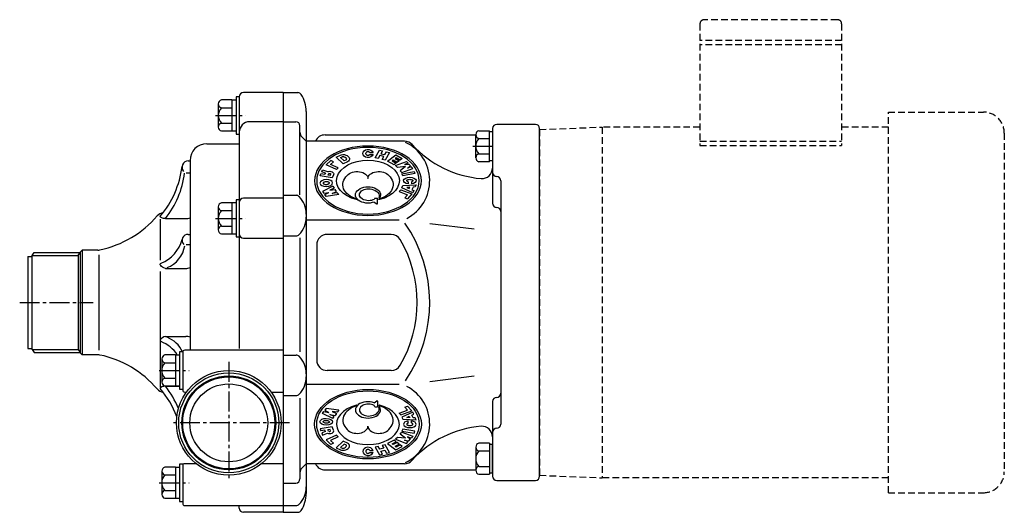
# Model space of a CAD drawing. Extents: x 17 to 775, y 19 to 660.
# Drawn here: x 305 to 775, y 425 to 660 of the extents above; entities that cross this region are included whole.
import ezdxf

# ---------------------------------------------------------------- set-up
doc = ezdxf.new("R2010")
doc.units = 0
doc.header["$LTSCALE"] = 0.5
doc.linetypes.add('CENTER2', pattern=[28.575, 19.05, -3.175, 3.175, -3.175])
doc.linetypes.add('HIDDEN', pattern=[9.525, 6.35, -3.175])
for name, color, linetype in [('1-M8ﾅｯﾄ', 3, 'CONTINUOUS'), ('750Wﾓｰﾀ-56C', 1, 'HIDDEN'), ('S3103-ﾎﾟﾝﾌﾟﾍﾞｰｽ', 4, 'CONTINUOUS'), ('S3105-ﾌﾛﾝﾄｹｰｼﾝｸﾞ', 4, 'CONTINUOUS'), ('S3107-ﾘｱｹｰｼﾝｸﾞｻﾎﾟｰﾄ', 4, 'CONTINUOUS'), ('V3105-ﾌﾞﾗｹｯﾄ', 4, 'CONTINUOUS'), ('連結パーツ', 4, 'CONTINUOUS')]:
    doc.layers.add(name, color=color, linetype=linetype)

msp = doc.modelspace()

# ---------------------------------------------------------------- linework, layer by layer
at = {"layer": '1-M8ﾅｯﾄ'}
for p, q in [((405.945, 621.5525), (400.945, 621.5525)), ((405.945, 621.6525), (405.945, 606.6525)), ((405.945, 621.6525), (407.945, 621.6525)), ((407.945, 623.0525), (407.945, 605.2525)), ((409.445, 623.0525), (407.945, 623.0525)), ((409.445, 623.0525), (409.445, 605.2525)), ((399.445, 619.7025), (399.445, 608.6025)), ((400.945, 617.8525), (405.945, 617.8525)), ((400.945, 610.4525), (405.945, 610.4525)), ((400.945, 606.7525), (405.945, 606.7525)), ((407.945, 606.6525), (405.945, 606.6525)), ((407.945, 605.2525), (409.445, 605.2525)), ((407.945, 573.9305), (407.945, 556.1305)), ((409.445, 573.9305), (407.945, 573.9305)), ((409.445, 573.9305), (409.445, 556.1305)), ((399.445, 570.5805), (399.445, 559.4805)), ((405.945, 572.4305), (400.945, 572.4305)), ((405.945, 572.5305), (405.945, 557.5305)), ((405.945, 572.5305), (407.945, 572.5305)), ((400.945, 568.7305), (405.945, 568.7305)), ((400.945, 561.3305), (405.945, 561.3305)), ((400.945, 557.6305), (405.945, 557.6305)), ((407.945, 557.5305), (405.945, 557.5305)), ((407.945, 556.1305), (409.445, 556.1305)), ((378.945, 499.7898), (373.945, 499.7898)), ((378.945, 499.8898), (378.945, 484.8898)), ((378.945, 499.8898), (380.945, 499.8898)), ((382.445, 501.2898), (380.945, 501.2898)), ((380.945, 501.2898), (380.945, 483.4898)), ((382.445, 501.2898), (382.445, 483.4898)), ((372.445, 497.9398), (372.445, 486.8398)), ((373.945, 496.0898), (378.945, 496.0898)), ((373.945, 488.6898), (378.945, 488.6898)), ((373.945, 484.9898), (378.945, 484.9898)), ((380.945, 484.8898), (378.945, 484.8898)), ((380.945, 483.4898), (382.445, 483.4898)), ((382.445, 447.6825), (380.945, 447.6825)), ((380.945, 447.6825), (380.945, 429.8825)), ((382.445, 447.6825), (382.445, 429.8825)), ((372.445, 444.3325), (372.445, 433.2325)), ((378.945, 446.1825), (373.945, 446.1825)), ((373.945, 442.4825), (378.945, 442.4825)), ((378.945, 446.2825), (378.945, 431.2825)), ((378.945, 446.2825), (380.945, 446.2825)), ((373.945, 435.0825), (378.945, 435.0825)), ((373.945, 431.3825), (378.945, 431.3825)), ((380.945, 431.2825), (378.945, 431.2825)), ((380.945, 429.8825), (382.445, 429.8825))]:
    msp.add_line(p, q, dxfattribs=at)
at = {"layer": '1-M8ﾅｯﾄ', "linetype": 'CENTER2'}
for p, q in [((398.1537, 614.1525), (412.4475, 614.1525)), ((398.1537, 565.0305), (412.4475, 565.0305)), ((371.1537, 492.3898), (385.4475, 492.3898)), ((371.1537, 438.7825), (385.4475, 438.7825))]:
    msp.add_line(p, q, dxfattribs=at)
at = {"layer": '1-M8ﾅｯﾄ', "color": 3}
for p, q in [((523.945, 606.8942), (528.945, 606.8942)), ((528.945, 592.0942), (528.945, 606.8942)), ((522.445, 593.9442), (522.445, 605.0442)), ((523.945, 603.1942), (528.945, 603.1942)), ((530.445, 606.3942), (528.945, 606.3942)), ((530.445, 606.3942), (530.445, 592.5942)), ((523.945, 595.7942), (528.945, 595.7942)), ((528.945, 592.0942), (523.945, 592.0942)), ((528.945, 592.5942), (530.445, 592.5942)), ((528.945, 457.6692), (523.945, 457.6692)), ((528.945, 457.6692), (528.945, 442.8692)), ((528.945, 457.1692), (530.445, 457.1692)), ((530.445, 443.3692), (530.445, 457.1692)), ((522.445, 455.8192), (522.445, 444.7192)), ((523.945, 453.9692), (528.945, 453.9692)), ((523.945, 446.5692), (528.945, 446.5692)), ((523.945, 442.8692), (528.945, 442.8692)), ((530.445, 443.3692), (528.945, 443.3692))]:
    msp.add_line(p, q, dxfattribs=at)
at = {"layer": '1-M8ﾅｯﾄ', "color": 3, "linetype": 'CENTER2'}
msp.add_line((521.1044, 599.4942), (531.4274, 599.4942), dxfattribs=at)
at = {"layer": '1-M8ﾅｯﾄ'}
for centre, radius, start, end in [((401.3358, 619.7025), 1.8908, 101.928974, 258.071026), ((404.7583, 614.1525), 5.3133, 135.864201, 224.135799), ((401.3358, 608.6025), 1.8908, 101.928974, 258.071026), ((401.3358, 570.5805), 1.8908, 101.928974, 258.071026), ((404.7583, 565.0305), 5.3133, 135.864201, 224.135799), ((401.3358, 559.4805), 1.8908, 101.928974, 258.071026), ((374.3358, 497.9398), 1.8908, 101.928974, 258.071026), ((377.7583, 492.3898), 5.3133, 135.864201, 224.135799), ((374.3358, 486.8398), 1.8908, 101.928974, 258.071026), ((374.3358, 444.3325), 1.8908, 101.928974, 258.071026), ((377.7583, 438.7825), 5.3133, 135.864201, 224.135799), ((374.3358, 433.2325), 1.8908, 101.928974, 258.071026)]:
    msp.add_arc(centre, radius, start, end, dxfattribs=at)
at = {"layer": '1-M8ﾅｯﾄ', "color": 3}
for centre, radius, start, end in [((524.3358, 605.0442), 1.8908, 101.928974, 258.071026), ((527.7583, 599.4942), 5.3133, 135.864201, 224.135799), ((524.3358, 593.9442), 1.8908, 101.928974, 258.071026), ((524.3358, 455.8192), 1.8908, 101.928974, 258.071026), ((527.7583, 450.2692), 5.3133, 135.864201, 224.135799), ((524.3358, 444.7192), 1.8908, 101.928974, 258.071026)]:
    msp.add_arc(centre, radius, start, end, dxfattribs=at)
at = {"layer": '750Wﾓｰﾀ-56C'}
for p, q in [((695.245, 659.8817), (631.545, 659.8817)), ((629.545, 657.8817), (629.545, 599.8817)), ((697.245, 657.8817), (697.245, 599.8817)), ((697.245, 649.8817), (629.545, 649.8817)), ((697.245, 647.8817), (629.545, 647.8817)), ((719.545, 434.0017), (719.545, 615.7617)), ((719.545, 615.7617), (764.945, 615.7617)), ((552.945, 607.4317), (582.795, 608.6217)), ((552.945, 607.4317), (552.945, 442.3317)), ((582.795, 608.6217), (582.795, 441.1417)), ((629.545, 608.6217), (582.795, 608.6217)), ((719.545, 608.6217), (697.245, 608.6217)), ((774.945, 605.7617), (774.945, 444.0017)), ((629.545, 601.8817), (697.245, 601.8817)), ((629.545, 599.8817), (697.245, 599.8817)), ((552.945, 442.3317), (582.795, 441.1417)), ((719.545, 441.1417), (582.795, 441.1417)), ((719.545, 434.0017), (764.945, 434.0017))]:
    msp.add_line(p, q, dxfattribs=at)
at = {"layer": '750Wﾓｰﾀ-56C', "color": 3, "linetype": 'CENTER2'}
msp.add_line((304.5632, 524.8817), (339.7434, 524.8817), dxfattribs=at)
at = {"layer": '750Wﾓｰﾀ-56C'}
for centre, radius, start, end in [((631.545, 657.8817), 2, 90, 180), ((695.245, 657.8817), 2, 0, 90), ((764.945, 605.7617), 10, 0, 90), ((764.945, 444.0017), 10, 270, 0)]:
    msp.add_arc(centre, radius, start, end, dxfattribs=at)
at = {"layer": 'S3103-ﾎﾟﾝﾌﾟﾍﾞｰｽ', "color": 152}
for p, q in [((450.445, 604.8817), (522.445, 604.8817)), ((450.445, 444.8817), (522.445, 444.8817))]:
    msp.add_line(p, q, dxfattribs=at)
for centre, start, end in [((450.445, 599.8817), 90, 156.423434), ((450.445, 449.8817), 203.576566, 270)]:
    msp.add_arc(centre, 5, start, end, dxfattribs=at)
at = {"layer": 'S3105-ﾌﾛﾝﾄｹｰｼﾝｸﾞ'}
for p, q in [((409.445, 623.0922), (409.445, 502.8608)), ((430.445, 625.0922), (411.445, 625.0922)), ((430.445, 625.0922), (430.445, 424.6712)), ((430.445, 611.1552), (414.445, 611.1552)), ((393.945, 600.6793), (409.445, 600.6793)), ((385.1042, 592.4136), (385.945, 592.4136)), ((385.945, 592.6793), (385.945, 502.4239)), ((384.0738, 586.7151), (385.945, 586.7151)), ((430.445, 574.6173), (411.445, 574.6173)), ((371.6751, 564.6951), (371.6751, 545.1115)), ((374.1751, 564.8979), (383.945, 564.8979)), ((385.1042, 557.3017), (385.945, 557.3017)), ((411.445, 555.6173), (430.445, 555.6173)), ((384.0738, 552.6033), (385.945, 552.6033)), ((308.445, 546.8817), (310.445, 546.8817)), ((308.445, 546.8817), (308.445, 502.8817)), ((310.445, 502.4592), (310.445, 547.3042)), ((310.445, 547.3042), (332.445, 547.3042)), ((333.445, 548.8817), (334.445, 549.8817)), ((333.445, 548.8817), (333.445, 500.8817)), ((334.445, 549.8817), (334.445, 499.8817)), ((341.8789, 549.8817), (334.445, 549.8817)), ((342.406, 547.6539), (342.406, 502.069)), ((374.1751, 541.1045), (383.945, 541.1045)), ((371.6751, 539.6514), (371.6751, 484.2202)), ((374.1751, 508.659), (383.945, 508.659)), ((308.445, 502.8817), (310.445, 502.8817)), ((310.445, 502.4592), (332.445, 502.4592)), ((333.445, 500.8817), (334.445, 499.8817)), ((341.8789, 499.8817), (334.445, 499.8817)), ((382.445, 501.0478), (382.445, 483.0478)), ((430.445, 502.0478), (383.445, 502.0478)), ((374.1751, 484.8656), (380.945, 484.8656)), ((383.445, 482.0478), (384.1988, 482.0478)), ((424.6911, 482.0478), (430.445, 482.0478)), ((382.445, 446.8762), (382.445, 428.8762)), ((388.8074, 447.8762), (383.445, 447.8762)), ((430.445, 447.8762), (420.0825, 447.8762)), ((383.445, 427.8762), (430.445, 427.8762)), ((409.445, 426.6712), (409.445, 427.8762)), ((430.445, 424.6712), (411.445, 424.6712))]:
    msp.add_line(p, q, dxfattribs=at)
at = {"layer": 'S3105-ﾌﾛﾝﾄｹｰｼﾝｸﾞ', "color": 3}
for p, q in [((310.445, 547.3042), (311.445, 548.7832)), ((311.445, 548.7832), (333.445, 548.7832)), ((332.445, 547.3042), (333.445, 548.7832)), ((332.445, 547.3042), (332.445, 502.4592)), ((310.445, 502.4592), (311.445, 500.9802)), ((311.445, 500.9802), (333.445, 500.9802)), ((332.445, 502.4592), (333.445, 500.9802))]:
    msp.add_line(p, q, dxfattribs=at)
at = {"layer": 'S3105-ﾌﾛﾝﾄｹｰｼﾝｸﾞ', "color": 3, "linetype": 'CENTER2'}
for p, q in [((404.445, 496.5689), (404.445, 439.627)), ((433.5364, 467.3817), (376.568, 467.3817))]:
    msp.add_line(p, q, dxfattribs=at)
at = {"layer": 'S3105-ﾌﾛﾝﾄｹｰｼﾝｸﾞ'}
for radius in [25, 23.9015, 22.4225, 22, 18.6]:
    msp.add_circle((404.445, 467.3817), radius, dxfattribs=at)
for centre, radius, start, end in [((411.445, 623.0922), 2, 90, 180), ((414.445, 606.1552), 5, 90, 180), ((393.945, 592.6793), 8, 90, 180), ((337.6011, 595.1879), 44.8529, 319.43619, 353.040516), ((385.1042, 589.4136), 3, 90, 220.858968), ((339.8033, 592.202), 43.8968, 321.537187, 352.706928), ((411.445, 572.6173), 2, 90, 180), ((332.445, 598.8817), 50, 282.101492, 319.114807), ((374.0262, 562.8817), 5, 100.435672, 139.114807), ((383.945, 569.8979), 5, 270, 293.578178), ((384.8295, 554.5824), 2.7332, 84.23096, 227.552078), ((411.445, 557.6173), 2, 180, 270), ((365.8253, 559.2006), 16.8391, 291.966799, 345.438388), ((369.9726, 554.2104), 13.6649, 291.49276, 350.62871), ((341.8789, 554.8817), 5, 270, 282.101492), ((383.945, 546.1045), 5, 270, 293.578178), ((369.9726, 495.5531), 13.6649, 24.82291, 68.50724), ((383.945, 503.659), 5, 66.421822, 90), ((365.8253, 490.5629), 16.8391, 33.634047, 68.033201), ((341.8789, 494.8817), 5, 77.898508, 90), ((341.8789, 494.8817), 5, 83.661378, 90), ((332.445, 450.8817), 50, 40.885193, 77.898508), ((383.445, 501.0478), 1, 90, 180), ((339.8033, 457.5615), 43.8968, 22.338834, 38.462813), ((374.0262, 486.8817), 5, 220.885193, 259.564328), ((337.6011, 454.5756), 44.8529, 20.499012, 40.56381), ((383.445, 483.0478), 1, 180, 270), ((383.445, 446.8762), 1, 90, 180), ((383.445, 428.8762), 1, 180, 270), ((411.445, 426.6712), 2, 180, 270)]:
    msp.add_arc(centre, radius, start, end, dxfattribs=at)
at = {"layer": 'S3105-ﾌﾛﾝﾄｹｰｼﾝｸﾞ', "extrusion": (0, 0, -1)}
for centre, major_axis, ratio, start_param, end_param in [((374.1751, 566.0203), (-2.5, 0), 0.44898672, 4.71238898, 6.28318531), ((374.4314, 542.2215), (-2.7205, 1.0093), 0.39216084, 4.66127952, 6.71370738)]:
    msp.add_ellipse(centre, major_axis=major_axis, ratio=ratio, start_param=start_param, end_param=end_param, dxfattribs=at)
at = {"layer": 'S3105-ﾌﾛﾝﾄｹｰｼﾝｸﾞ'}
for centre, major_axis, ratio, start_param, end_param in [((374.4314, 507.5419), (-2.7205, -1.0093), 0.39216084, 4.66127952, 6.71370738), ((374.1751, 483.7431), (-2.5, 0), 0.44898672, 4.71238898, 6.28318531)]:
    msp.add_ellipse(centre, major_axis=major_axis, ratio=ratio, start_param=start_param, end_param=end_param, dxfattribs=at)
at = {"layer": 'S3107-ﾘｱｹｰｼﾝｸﾞｻﾎﾟｰﾄ', "color": 3}
for p, q in [((430.445, 625.0922), (437.3994, 625.0922)), ((441.445, 616.0922), (441.445, 433.6712)), ((430.445, 611.1552), (436.445, 611.1552)), ((438.445, 576.2691), (438.445, 609.1552)), ((441.445, 601.8817), (439.3236, 604.0031)), ((430.445, 576.0288), (436.6406, 576.0288)), ((430.445, 556.7016), (436.6406, 556.7016)), ((438.445, 555.7129), (438.445, 501.314)), ((430.445, 499.7593), (436.6406, 499.7593)), ((430.445, 480.4321), (436.6406, 480.4321)), ((438.445, 479.17), (438.445, 440.6083)), ((441.445, 447.8817), (439.3236, 445.7604)), ((430.445, 438.6083), (436.445, 438.6083)), ((430.445, 427.8762), (436.6406, 427.8762)), ((430.445, 424.6712), (437.3994, 424.6712))]:
    msp.add_line(p, q, dxfattribs=at)
for centre, radius, start, end in [((437.3994, 623.0922), 2, 32.57897, 90), ((426.445, 616.0922), 15, 0, 32.57897), ((436.445, 609.1552), 2, 0, 90), ((441.445, 606.1244), 3, 180, 225), ((436.6406, 574.0288), 2, 43.981589, 90), ((429.445, 567.0845), 12, 0, 43.981589), ((429.445, 565.6459), 12, 316.018411, 360), ((436.6406, 558.7016), 2, 270, 316.018411), ((436.6406, 497.7593), 2, 43.981589, 90), ((429.445, 490.815), 12, 0, 43.981589), ((429.445, 489.3764), 12, 316.018411, 360), ((436.6406, 482.4321), 2, 270, 316.018411), ((441.445, 443.6391), 3, 135, 180), ((436.445, 440.6083), 2, 270, 0), ((429.445, 436.8205), 12, 316.018411, 360), ((426.445, 433.6712), 15, 327.42103, 0), ((436.6406, 429.8762), 2, 270, 316.018411), ((437.3994, 426.6712), 2, 270, 327.42103)]:
    msp.add_arc(centre, radius, start, end, dxfattribs=at)
at = {"layer": 'V3105-ﾌﾞﾗｹｯﾄ', "color": 3}
for p, q in [((530.445, 607.8817), (530.445, 572.2396)), ((550.945, 609.8817), (532.445, 609.8817)), ((488.3693, 601.8816), (441.445, 601.8816)), ((474.4101, 593.9426), (476.4622, 597.6046)), ((476.4622, 597.6046), (477.8717, 597.2714)), ((455.7048, 594.3172), (457.7527, 595.2485)), ((459.1463, 591.1249), (455.7048, 594.3172)), ((457.7939, 594.0779), (458.6131, 594.4505)), ((459.5146, 592.4818), (457.7939, 594.0779)), ((460.3338, 592.8543), (459.5146, 592.4818)), ((471.8065, 596.4887), (473.3703, 596.4887)), ((471.8066, 595.5145), (473.3703, 595.5145)), ((475.8196, 593.6094), (474.4101, 593.9426)), ((476.5892, 594.9826), (475.8196, 593.6094)), ((478.4685, 594.5383), (476.5892, 594.9826)), ((477.8717, 597.2714), (477.1022, 595.8981)), ((477.1022, 595.8981), (478.9816, 595.4538)), ((477.699, 593.1651), (478.4685, 594.5383)), ((479.1085, 592.8319), (477.699, 593.1651)), ((478.9816, 595.4538), (479.7511, 596.8271)), ((481.1607, 596.4939), (479.1085, 592.8319)), ((479.7511, 596.8271), (481.1607, 596.4939)), ((480.3403, 592.3049), (484.197, 595.2901)), ((482.9356, 592.7981), (482.4535, 592.425)), ((484.8507, 591.7544), (482.9356, 592.7981)), ((484.3819, 593.9176), (483.8998, 593.5444)), ((483.8998, 593.5444), (485.8149, 592.5007)), ((484.197, 595.2901), (487.2612, 593.6202)), ((486.297, 592.8739), (484.3819, 593.9176)), ((487.2612, 593.6202), (486.297, 592.8739)), ((448.8674, 587.2142), (449.2693, 588.1884)), ((449.2693, 588.1884), (451.5748, 587.3239)), ((450.9573, 590.5159), (453.2516, 592.6441)), ((455.8722, 588.2807), (450.9573, 590.5159)), ((453.0464, 590.7552), (454.4803, 592.0853)), ((456.7326, 589.0787), (453.0464, 590.7552)), ((454.4803, 592.0853), (453.2516, 592.6441)), ((456.7326, 589.0787), (455.8722, 588.2807)), ((461.1942, 592.0563), (459.1463, 591.1249)), ((483.4044, 590.6349), (480.3403, 592.3049)), ((482.4535, 592.425), (484.3686, 591.3812)), ((484.3686, 591.3812), (483.4044, 590.6349)), ((484.1674, 590.2198), (489.3635, 592.1683)), ((484.9836, 589.3016), (484.1674, 590.2198)), ((485.8149, 592.5007), (484.8507, 591.7544)), ((488.9213, 589.7526), (484.9836, 589.3016)), ((488.9213, 589.7526), (486.3512, 587.7631)), ((487.1674, 586.8449), (492.3635, 588.7934)), ((490.1135, 591.3246), (488.4004, 590.6822)), ((488.4004, 590.6822), (490.4735, 590.9196)), ((489.3635, 592.1683), (490.1135, 591.3246)), ((489.9004, 588.9947), (491.2535, 590.0421)), ((491.6135, 589.6371), (489.9004, 588.9947)), ((490.4735, 590.9196), (491.2535, 590.0421)), ((492.3635, 588.7934), (491.6135, 589.6371)), ((448.0816, 585.3096), (448.4698, 586.2506)), ((453.8772, 584.3009), (448.0816, 585.3096)), ((450.4017, 585.9144), (448.4698, 586.2506)), ((450.6605, 586.5418), (448.8674, 587.2142)), ((450.6605, 586.5418), (450.4017, 585.9144)), ((452.1094, 586.2896), (451.8506, 585.6623)), ((452.8165, 585.4941), (451.8506, 585.6623)), ((453.0753, 586.1215), (452.8165, 585.4941)), ((454.5242, 585.8694), (453.8772, 584.3009)), ((486.3512, 587.7631), (487.1674, 586.8449)), ((487.1716, 586.3399), (492.9671, 587.3485)), ((487.5417, 585.3957), (487.1716, 586.3399)), ((493.3554, 586.4075), (487.5417, 585.3957)), ((492.9671, 587.3485), (493.3554, 586.4075)), ((532.445, 584.9858), (532.445, 584.9858)), ((454.1189, 580.3215), (449.2201, 577.9238)), ((454.767, 579.4188), (452.7626, 578.4377)), ((452.7626, 578.4377), (455.2081, 578.8044)), ((454.1189, 580.3215), (454.767, 579.4188)), ((455.8674, 577.8861), (455.2081, 578.8044)), ((485.9174, 577.7721), (486.6674, 578.6158)), ((486.6674, 578.6158), (491.8635, 576.6673)), ((487.1638, 579.6645), (487.5676, 580.6432)), ((492.3942, 577.2858), (487.1638, 579.6645)), ((487.5676, 580.6432), (493.9283, 581.0047)), ((490.8743, 579.8754), (489.4357, 579.7936)), ((489.4357, 579.7936), (490.6186, 579.2556)), ((490.195, 582.452), (490.195, 581.4363)), ((490.6186, 579.2556), (490.8743, 579.8754)), ((491.695, 582.452), (491.695, 581.4363)), ((492.4645, 579.9657), (491.9262, 578.661)), ((491.9262, 578.661), (492.7979, 578.2645)), ((493.5246, 580.026), (492.4645, 579.9657)), ((493.9283, 581.0047), (493.5246, 580.026)), ((534.445, 582.9858), (534.445, 466.7777)), ((449.2201, 577.9238), (449.8793, 577.0055)), ((449.8793, 577.0055), (452.3249, 577.3722)), ((450.3204, 576.3912), (452.3249, 577.3722)), ((450.9797, 575.4729), (450.3204, 576.3912)), ((456.9565, 576.3691), (450.9797, 575.4729)), ((453.8629, 576.9051), (455.8674, 577.8861)), ((456.3084, 577.2718), (453.8629, 576.9051)), ((456.9565, 576.3691), (456.3084, 577.2718)), ((474.245, 574.7305), (473.9821, 574.0934)), ((474.245, 574.7305), (475.445, 574.7305)), ((475.445, 571.9563), (475.445, 574.7305)), ((485.9174, 577.7721), (489.8145, 576.3107)), ((489.8145, 576.3107), (488.5645, 574.9045)), ((488.5645, 574.9045), (489.8635, 574.4174)), ((491.8635, 576.6673), (489.8635, 574.4174)), ((492.7979, 578.2645), (492.3942, 577.2858)), ((473.945, 572.817), (475.1817, 571.8924)), ((532.445, 570.2396), (532.445, 570.2396)), ((485.9018, 564.1416), (441.445, 564.1416)), ((500.4758, 562.5596), (521.7364, 559.9491)), ((482.0764, 557.3817), (451.445, 557.3817)), ((446.445, 552.3817), (446.445, 497.3817)), ((482.0764, 492.3817), (451.445, 492.3817)), ((500.4758, 487.2039), (521.7364, 489.8144)), ((485.9018, 485.6219), (441.445, 485.6219)), ((473.945, 476.9465), (475.1817, 477.8711)), ((474.245, 475.033), (473.9821, 475.6701)), ((475.445, 477.8072), (475.445, 475.033)), ((488.5645, 474.859), (489.8635, 475.3461)), ((491.8635, 473.0962), (489.8635, 475.3461)), ((530.445, 477.5239), (530.445, 441.8817)), ((532.445, 479.5239), (532.445, 479.5239)), ((449.2201, 471.8397), (449.8793, 472.758)), ((454.1189, 469.442), (449.2201, 471.8397)), ((449.8793, 472.758), (452.3249, 472.3913)), ((450.9797, 474.2906), (450.3204, 473.3723)), ((450.3204, 473.3723), (452.3249, 472.3913)), ((456.9565, 473.3944), (450.9797, 474.2906)), ((452.7626, 471.3258), (455.2081, 470.9591)), ((454.767, 470.3447), (452.7626, 471.3258)), ((453.8629, 472.8584), (455.8674, 471.8774)), ((456.3084, 472.4917), (453.8629, 472.8584)), ((455.8674, 471.8774), (455.2081, 470.9591)), ((456.9565, 473.3944), (456.3084, 472.4917)), ((474.245, 475.033), (475.445, 475.033)), ((485.9174, 471.9914), (489.8145, 473.4528)), ((485.9174, 471.9914), (486.6674, 471.1477)), ((486.6674, 471.1477), (491.8635, 473.0962)), ((492.3942, 472.4776), (487.1638, 470.099)), ((489.8145, 473.4528), (488.5645, 474.859)), ((489.4357, 469.9699), (490.6186, 470.5078)), ((490.6186, 470.5078), (490.8743, 469.8881)), ((491.9262, 471.1025), (492.7979, 471.499)), ((492.4645, 469.7978), (491.9262, 471.1025)), ((492.7979, 471.499), (492.3942, 472.4776)), ((454.1189, 469.442), (454.767, 470.3447)), ((487.1638, 470.099), (487.5676, 469.1203)), ((487.5676, 469.1203), (493.9283, 468.7588)), ((490.8743, 469.8881), (489.4357, 469.9699)), ((490.195, 467.3115), (490.195, 468.3272)), ((491.695, 467.3115), (491.695, 468.3272)), ((493.5246, 469.7375), (492.4645, 469.7978)), ((493.9283, 468.7588), (493.5246, 469.7375)), ((453.8772, 465.4625), (448.0816, 464.4539)), ((448.0816, 464.4539), (448.4698, 463.5129)), ((450.4017, 463.8491), (448.4698, 463.5129)), ((450.6605, 463.2217), (448.8674, 462.5493)), ((448.8674, 462.5493), (449.2693, 461.575)), ((449.2693, 461.575), (451.5748, 462.4396)), ((450.6605, 463.2217), (450.4017, 463.8491)), ((455.8722, 461.4828), (450.9573, 459.2476)), ((452.8165, 464.2693), (451.8506, 464.1012)), ((452.1094, 463.4739), (451.8506, 464.1012)), ((453.0753, 463.642), (452.8165, 464.2693)), ((454.5242, 463.8941), (453.8772, 465.4625)), ((456.7326, 460.6847), (455.8722, 461.4828)), ((486.3512, 462.0003), (487.1674, 462.9186)), ((488.9213, 460.0109), (486.3512, 462.0003)), ((487.1674, 462.9186), (492.3635, 460.9701)), ((487.5417, 464.3678), (487.1716, 463.4236)), ((487.1716, 463.4236), (492.9671, 462.415)), ((493.3554, 463.356), (487.5417, 464.3678)), ((492.9671, 462.415), (493.3554, 463.356)), ((532.445, 464.7777), (532.445, 464.7777)), ((450.9573, 459.2476), (453.2516, 457.1194)), ((456.7326, 460.6847), (453.0464, 459.0083)), ((453.0464, 459.0083), (454.4803, 457.6782)), ((454.4803, 457.6782), (453.2516, 457.1194)), ((459.1463, 458.6385), (455.7048, 455.4463)), ((459.5146, 457.2817), (457.7939, 455.6856)), ((461.1942, 457.7072), (459.1463, 458.6385)), ((460.3338, 456.9091), (459.5146, 457.2817)), ((479.1085, 456.9316), (477.699, 456.5984)), ((477.699, 456.5984), (478.4685, 455.2252)), ((481.1607, 453.2696), (479.1085, 456.9316)), ((483.4044, 459.1286), (480.3403, 457.4586)), ((480.3403, 457.4586), (484.197, 454.4733)), ((482.4535, 457.3385), (484.3686, 458.3823)), ((482.9356, 456.9654), (482.4535, 457.3385)), ((484.8507, 458.0091), (482.9356, 456.9654)), ((484.3686, 458.3823), (483.4044, 459.1286)), ((483.8998, 456.219), (485.8149, 457.2628)), ((484.9836, 460.4619), (484.1674, 459.5437)), ((484.1674, 459.5437), (489.3635, 457.5952)), ((486.297, 456.8896), (484.3819, 455.8459)), ((485.8149, 457.2628), (484.8507, 458.0091)), ((488.9213, 460.0109), (484.9836, 460.4619)), ((487.2612, 456.1433), (486.297, 456.8896)), ((488.4004, 459.0813), (490.4735, 458.8439)), ((490.1135, 458.4389), (488.4004, 459.0813)), ((489.3635, 457.5952), (490.1135, 458.4389)), ((489.9004, 460.7688), (491.2535, 459.7214)), ((491.6135, 460.1263), (489.9004, 460.7688)), ((490.4735, 458.8439), (491.2535, 459.7214)), ((492.3635, 460.9701), (491.6135, 460.1263)), ((455.7048, 455.4463), (457.7527, 454.515)), ((457.7939, 455.6856), (458.6131, 455.313)), ((471.8065, 453.2747), (473.3703, 453.2747)), ((471.8066, 454.249), (473.3703, 454.249)), ((475.8196, 456.1541), (474.4101, 455.8209)), ((474.4101, 455.8209), (476.4622, 452.1589)), ((476.5892, 454.7809), (475.8196, 456.1541)), ((476.4622, 452.1589), (477.8717, 452.4921)), ((478.4685, 455.2252), (476.5892, 454.7809)), ((477.1022, 453.8654), (478.9816, 454.3097)), ((477.8717, 452.4921), (477.1022, 453.8654)), ((478.9816, 454.3097), (479.7511, 452.9364)), ((479.7511, 452.9364), (481.1607, 453.2696)), ((484.3819, 455.8459), (483.8998, 456.219)), ((484.197, 454.4733), (487.2612, 456.1433)), ((488.3693, 447.8819), (441.445, 447.8819)), ((532.445, 439.8817), (550.945, 439.8817))]:
    msp.add_line(p, q, dxfattribs=at)
at = {"layer": 'V3105-ﾌﾞﾗｹｯﾄ', "color": 3, "linetype": 'ByBlock'}
msp.add_line((441.445, 601.8816), (441.445, 526.804), dxfattribs=at)
at = {"layer": 'V3105-ﾌﾞﾗｹｯﾄ', "color": 3}
for centre, radius, start, end in [((532.445, 607.8817), 2, 90, 180), ((488.3693, 596.8816), 5, 42.278089, 90), ((480.1667, 583.0116), 20.2783, 297.376958, 64.536563), ((529.0632, 633.8817), 50, 222.278017, 265.388095), ((525.445, 589.0274), 5, 265.388095, 0), ((532.445, 586.9858), 2, 180, 270), ((532.445, 582.9858), 2, 0, 90), ((532.445, 572.2396), 2, 180, 270), ((532.445, 568.2396), 2, 0, 90), ((434.0598, 524.8817), 66.3852, 325.710024, 34.773717), ((451.445, 552.3817), 5, 90, 180), ((482.0764, 552.3817), 5, 30, 90), ((434.445, 524.8817), 60, 330, 30), ((451.445, 497.3817), 5, 180, 270), ((482.0764, 497.3817), 5, 270, 330), ((480.1667, 466.7519), 20.2783, 295.463437, 62.623042), ((532.445, 481.5239), 2, 270, 0), ((532.445, 477.5239), 2, 90, 180), ((529.0632, 415.8817), 50, 94.611905, 137.721983), ((525.445, 460.736), 5, 0, 94.611905), ((532.445, 466.7777), 2, 270, 0), ((532.445, 462.7777), 2, 90, 180), ((488.3693, 452.8819), 5, 270, 317.721911), ((532.445, 441.8817), 2, 180, 270)]:
    msp.add_arc(centre, radius, start, end, dxfattribs=at)
at = {"layer": 'V3105-ﾌﾞﾗｹｯﾄ', "color": 3, "extrusion": (0, 0, -1)}
for major_axis in [(-25.5, 0), (24.5, 0)]:
    msp.add_ellipse((470.945, 583.0116), major_axis=major_axis, ratio=0.6495, dxfattribs=at)
for centre, major_axis, ratio, start_param, end_param in [((470.945, 596.0016), (2.5049, 0), 0.77787024, 0.25268026, 6.03050505), ((470.945, 583.0116), (15, 0), 0.6495, 1.94767649, 7.47710147), ((459.4734, 593.6524), (2.6518, -0.5614), 0.66430314, 3.87484213, 7.01643479), ((451.0211, 581.8795), (-2.9963, -0.0728), 0.54333887, 1.57923402, 7.86241932), ((452.5924, 586.2056), (-2, 0), 0.6495, 1.03704378, 3.40339204), ((452.5924, 586.2056), (0.5, 0), 0.6495, 3.40339204, 6.54498469), ((470.945, 581.1605), (-12, 0), 0.6495, -1.10782072, 0.59877895), ((465.695, 583.9859), (5.25, 0), 0.6495, 3.61928998, 6.28318531), ((476.195, 583.9859), (5.25, 0), 0.6495, 3.14159265, 5.80548798), ((470.945, 581.1605), (12, 0), 0.6495, -0.59877895, 1.10782072), ((490.945, 583.0116), (-3, 0), 0.54231442, -1.31811607, 4.45970873), ((470.945, 576.1919), (-6, 0), 0.6495, 4.1887902, 9.78706407), ((471.245, 576.2893), (-4.35, 0), 0.6495, 4.03182036, 8.20071108), ((471.095, 575.7047), (5.25, 0), 0.6495, -1.25545641, 0.2428857), ((465.4974, 574.0722), (-0.1976, 0), 0.6495, 2.03377194, 5.08926914), ((476.3766, 574.8548), (0.1913, 0), 0.6495, 0.36228611, 3.38447836), ((476.3926, 574.0722), (0.1976, 0), 0.6495, 1.19391617, 4.24941337), ((475.295, 571.9563), (0.15, 0), 0.6495, 0, 2.42627865)]:
    msp.add_ellipse(centre, major_axis=major_axis, ratio=ratio, start_param=start_param, end_param=end_param, dxfattribs=at)
at = {"layer": 'V3105-ﾌﾞﾗｹｯﾄ', "color": 3}
for major_axis in [(-25.5, 0), (24.5, 0)]:
    msp.add_ellipse((470.945, 466.7519), major_axis=major_axis, ratio=0.6495, dxfattribs=at)
for centre, major_axis, ratio, start_param, end_param in [((470.945, 466.7519), (15, 0), 0.6495, 1.94767649, 7.47710147), ((470.945, 468.6029), (-12, 0), 0.6495, -1.10782072, 0.59877895), ((470.945, 473.5716), (-6, 0), 0.6495, 4.1887902, 9.78706407), ((465.4974, 475.6913), (-0.1976, 0), 0.6495, 2.03377194, 5.08926914), ((471.245, 473.4742), (-4.35, 0), 0.6495, 4.03182036, 8.20071108), ((475.295, 477.8072), (0.15, 0), 0.6495, 0, 2.42627865), ((476.3926, 475.6913), (0.1976, 0), 0.6495, 1.19391617, 4.24941337), ((470.945, 468.6029), (12, 0), 0.6495, -0.59877895, 1.10782072), ((471.095, 474.0587), (5.25, 0), 0.6495, -1.25545641, 0.2428857), ((476.3766, 474.9087), (0.1913, 0), 0.6495, 0.36228611, 3.38447836), ((451.0211, 467.884), (-2.9963, 0.0728), 0.54333887, 1.57923402, 7.86241932), ((465.695, 465.7776), (5.25, 0), 0.6495, 3.61928998, 6.28318531), ((476.195, 465.7776), (5.25, 0), 0.6495, 3.14159265, 5.80548798), ((490.945, 466.7519), (-3, 0), 0.54231442, -1.31811607, 4.45970873), ((452.5924, 463.5579), (-2, 0), 0.6495, 1.03704378, 3.40339204), ((452.5924, 463.5579), (0.5, 0), 0.6495, 3.40339204, 6.54498469), ((459.4734, 456.1111), (2.6518, 0.5614), 0.66430314, 3.87484213, 7.01643479), ((470.945, 453.7619), (2.5049, 0), 0.77787024, 0.25268026, 6.03050505)]:
    msp.add_ellipse(centre, major_axis=major_axis, ratio=ratio, start_param=start_param, end_param=end_param, dxfattribs=at)
for points, knots in [([(458.6131, 594.4505), (458.6805, 594.4811), (458.7578, 594.5036), (458.9531, 594.5294), (459.0719, 594.5318), (459.3454, 594.5003), (459.4995, 594.4657), (459.8093, 594.3534), (459.9645, 594.2757), (460.2398, 594.0872), (460.3595, 593.9767), (460.5645, 593.7129), (460.6301, 593.5566), (460.6634, 593.2785), (460.6323, 593.1581), (460.5254, 592.9779), (460.4535, 592.9171), (460.3597, 592.8666), (460.3469, 592.8603), (460.3338, 592.8543)], [3.14159265, 3.14159265, 3.14159265, 3.14159265, 3.49004622, 3.49004622, 3.83849978, 3.83849978, 4.18695335, 4.18695335, 4.53540692, 4.53540692, 4.88386048, 4.88386048, 5.32767641, 5.32767641, 5.77149235, 5.77149235, 6.21530828, 6.21530828, 6.28318531, 6.28318531, 6.28318531, 6.28318531]), ([(471.8066, 595.5145), (471.7812, 595.4739), (471.7531, 595.4354), (471.6172, 595.2749), (471.4865, 595.1823), (471.238, 595.0652), (471.123, 595.0386), (470.9929, 595.0283), (470.9689, 595.0274), (470.945, 595.0274), (470.8625, 595.0274), (470.7791, 595.0378), (470.596, 595.0897), (470.4962, 595.1321), (470.2996, 595.2605), (470.2039, 595.3465), (470.0494, 595.5549), (469.9911, 595.6768), (469.9329, 595.9344), (469.9329, 596.0698), (469.9994, 596.3622), (470.0843, 596.5142), (470.3032, 596.7534), (470.4349, 596.8398), (470.6814, 596.9467), (470.7936, 596.9694), (471.0041, 596.98), (471.1079, 596.969), (471.3435, 596.8961), (471.4749, 596.8312), (471.6746, 596.664), (471.7479, 596.5818), (471.8065, 596.4887)], [5.1667563, 5.1667563, 5.1667563, 5.1667563, 5.29459925, 5.29459925, 5.73819295, 5.73819295, 6.18178665, 6.18178665, 6.28318531, 6.28318531, 6.28318531, 6.63235524, 6.63235524, 6.98152516, 6.98152516, 7.33069509, 7.33069509, 7.67986502, 7.67986502, 8.02903495, 8.02903495, 8.47262865, 8.47262865, 8.91622235, 8.91622235, 9.35981605, 9.35981605, 9.80340975, 9.80340975, 10.24700345, 10.24700345, 10.54111519, 10.54111519, 10.54111519, 10.54111519]), ([(490.195, 582.452), (490.1325, 582.4685), (490.0732, 582.4867), (489.826, 582.575), (489.6836, 582.6599), (489.5032, 582.8213), (489.4623, 582.8959), (489.4464, 582.9805), (489.445, 582.9961), (489.445, 583.0116), (489.445, 583.0652), (489.461, 583.1193), (489.5409, 583.2383), (489.6062, 583.3031), (489.8039, 583.4308), (489.9364, 583.4929), (490.2571, 583.5933), (490.4449, 583.6311), (490.8416, 583.669), (491.05, 583.6689), (491.5002, 583.6257), (491.7342, 583.5706), (492.1025, 583.4285), (492.2355, 583.3429), (492.4001, 583.1828), (492.435, 583.1099), (492.4514, 582.9732), (492.4344, 582.9058), (492.3222, 582.7528), (492.2222, 582.6674), (491.9648, 582.5377), (491.8382, 582.4901), (491.695, 582.452)], [5.1667563, 5.1667563, 5.1667563, 5.1667563, 5.29459925, 5.29459925, 5.73819295, 5.73819295, 6.18178665, 6.18178665, 6.28318531, 6.28318531, 6.28318531, 6.63235524, 6.63235524, 6.98152516, 6.98152516, 7.33069509, 7.33069509, 7.67986502, 7.67986502, 8.02903495, 8.02903495, 8.47262865, 8.47262865, 8.91622235, 8.91622235, 9.35981605, 9.35981605, 9.80340975, 9.80340975, 10.24700345, 10.24700345, 10.54111519, 10.54111519, 10.54111519, 10.54111519]), ([(452.5154, 581.9644), (452.5225, 581.911), (452.5138, 581.8561), (452.4502, 581.7331), (452.3938, 581.6649), (452.2141, 581.5265), (452.0904, 581.457), (451.7843, 581.3389), (451.6024, 581.2906), (451.2123, 581.2305), (451.0046, 581.2187), (450.5503, 581.2362), (450.3098, 581.2779), (449.9239, 581.3987), (449.7799, 581.4764), (449.5945, 581.6266), (449.5499, 581.6972), (449.5152, 581.8325), (449.523, 581.9006), (449.6143, 582.0594), (449.7025, 582.15), (449.99, 582.3229), (450.1891, 582.4032), (450.6543, 582.5115), (450.9188, 582.5391), (451.4307, 582.5295), (451.6765, 582.4925), (452.0771, 582.3778), (452.2304, 582.3013), (452.4318, 582.1507), (452.4826, 582.0786), (452.5097, 581.9953), (452.5133, 581.9799), (452.5154, 581.9644)], [0, 0, 0, 0, 0.34916993, 0.34916993, 0.69833986, 0.69833986, 1.04750979, 1.04750979, 1.39667971, 1.39667971, 1.74584964, 1.74584964, 2.18944334, 2.18944334, 2.63303704, 2.63303704, 3.07663075, 3.07663075, 3.52022445, 3.52022445, 3.96381815, 3.96381815, 4.40741185, 4.40741185, 4.85100555, 4.85100555, 5.29459925, 5.29459925, 5.73819295, 5.73819295, 6.18178665, 6.18178665, 6.28318531, 6.28318531, 6.28318531, 6.28318531]), ([(452.5154, 467.7991), (452.5225, 467.8525), (452.5138, 467.9073), (452.4502, 468.0303), (452.3938, 468.0986), (452.2141, 468.237), (452.0904, 468.3064), (451.7843, 468.4246), (451.6024, 468.4729), (451.2123, 468.533), (451.0046, 468.5448), (450.5503, 468.5272), (450.3098, 468.4856), (449.9239, 468.3648), (449.7799, 468.2871), (449.5945, 468.1369), (449.5499, 468.0663), (449.5152, 467.931), (449.523, 467.8629), (449.6143, 467.7041), (449.7025, 467.6134), (449.99, 467.4405), (450.1891, 467.3603), (450.6543, 467.252), (450.9188, 467.2244), (451.4307, 467.234), (451.6765, 467.271), (452.0771, 467.3857), (452.2304, 467.4622), (452.4318, 467.6128), (452.4826, 467.6849), (452.5097, 467.7682), (452.5133, 467.7836), (452.5154, 467.7991)], [0, 0, 0, 0, 0.34916993, 0.34916993, 0.69833986, 0.69833986, 1.04750979, 1.04750979, 1.39667971, 1.39667971, 1.74584964, 1.74584964, 2.18944334, 2.18944334, 2.63303704, 2.63303704, 3.07663075, 3.07663075, 3.52022445, 3.52022445, 3.96381815, 3.96381815, 4.40741185, 4.40741185, 4.85100555, 4.85100555, 5.29459925, 5.29459925, 5.73819295, 5.73819295, 6.18178665, 6.18178665, 6.28318531, 6.28318531, 6.28318531, 6.28318531]), ([(490.195, 467.3115), (490.1325, 467.295), (490.0732, 467.2767), (489.826, 467.1885), (489.6836, 467.1036), (489.5032, 466.9422), (489.4623, 466.8675), (489.4464, 466.783), (489.445, 466.7674), (489.445, 466.7519), (489.445, 466.6983), (489.461, 466.6441), (489.5409, 466.5252), (489.6062, 466.4604), (489.8039, 466.3327), (489.9364, 466.2705), (490.2571, 466.1702), (490.4449, 466.1324), (490.8416, 466.0945), (491.05, 466.0946), (491.5002, 466.1378), (491.7342, 466.1929), (492.1025, 466.335), (492.2355, 466.4206), (492.4001, 466.5807), (492.435, 466.6536), (492.4514, 466.7903), (492.4344, 466.8577), (492.3222, 467.0107), (492.2222, 467.0961), (491.9648, 467.2257), (491.8382, 467.2734), (491.695, 467.3115)], [5.1667563, 5.1667563, 5.1667563, 5.1667563, 5.29459925, 5.29459925, 5.73819295, 5.73819295, 6.18178665, 6.18178665, 6.28318531, 6.28318531, 6.28318531, 6.63235524, 6.63235524, 6.98152516, 6.98152516, 7.33069509, 7.33069509, 7.67986502, 7.67986502, 8.02903495, 8.02903495, 8.47262865, 8.47262865, 8.91622235, 8.91622235, 9.35981605, 9.35981605, 9.80340975, 9.80340975, 10.24700345, 10.24700345, 10.54111519, 10.54111519, 10.54111519, 10.54111519]), ([(458.6131, 455.313), (458.6805, 455.2824), (458.7578, 455.2599), (458.9531, 455.2341), (459.0719, 455.2316), (459.3454, 455.2632), (459.4995, 455.2977), (459.8093, 455.4101), (459.9645, 455.4878), (460.2398, 455.6762), (460.3595, 455.7867), (460.5645, 456.0506), (460.6301, 456.2069), (460.6634, 456.485), (460.6323, 456.6054), (460.5254, 456.7856), (460.4535, 456.8463), (460.3597, 456.8969), (460.3469, 456.9032), (460.3338, 456.9091)], [3.14159265, 3.14159265, 3.14159265, 3.14159265, 3.49004622, 3.49004622, 3.83849978, 3.83849978, 4.18695335, 4.18695335, 4.53540692, 4.53540692, 4.88386048, 4.88386048, 5.32767641, 5.32767641, 5.77149235, 5.77149235, 6.21530828, 6.21530828, 6.28318531, 6.28318531, 6.28318531, 6.28318531]), ([(471.8066, 454.249), (471.7812, 454.2896), (471.7531, 454.3281), (471.6172, 454.4886), (471.4865, 454.5811), (471.238, 454.6983), (471.123, 454.7249), (470.9929, 454.7352), (470.9689, 454.7361), (470.945, 454.7361), (470.8625, 454.7361), (470.7791, 454.7257), (470.596, 454.6738), (470.4962, 454.6314), (470.2996, 454.503), (470.2039, 454.4169), (470.0494, 454.2086), (469.9911, 454.0867), (469.9329, 453.829), (469.9329, 453.6936), (469.9994, 453.4012), (470.0843, 453.2493), (470.3032, 453.0101), (470.4349, 452.9236), (470.6814, 452.8168), (470.7936, 452.7941), (471.0041, 452.7835), (471.1079, 452.7945), (471.3435, 452.8674), (471.4749, 452.9323), (471.6746, 453.0995), (471.7479, 453.1817), (471.8065, 453.2747)], [5.1667563, 5.1667563, 5.1667563, 5.1667563, 5.29459925, 5.29459925, 5.73819295, 5.73819295, 6.18178665, 6.18178665, 6.28318531, 6.28318531, 6.28318531, 6.63235524, 6.63235524, 6.98152516, 6.98152516, 7.33069509, 7.33069509, 7.67986502, 7.67986502, 8.02903495, 8.02903495, 8.47262865, 8.47262865, 8.91622235, 8.91622235, 9.35981605, 9.35981605, 9.80340975, 9.80340975, 10.24700345, 10.24700345, 10.54111519, 10.54111519, 10.54111519, 10.54111519])]:
    msp.add_open_spline(points, degree=3, knots=knots, dxfattribs=at)
at = {"layer": '連結パーツ', "color": 3}
msp.add_line((552.945, 441.8817), (552.945, 607.8817), dxfattribs=at)
for centre, start, end in [((550.945, 607.8817), 0, 90), ((550.945, 441.8817), 270, 0)]:
    msp.add_arc(centre, 2, start, end, dxfattribs=at)

doc.saveas('drawing.dxf')
